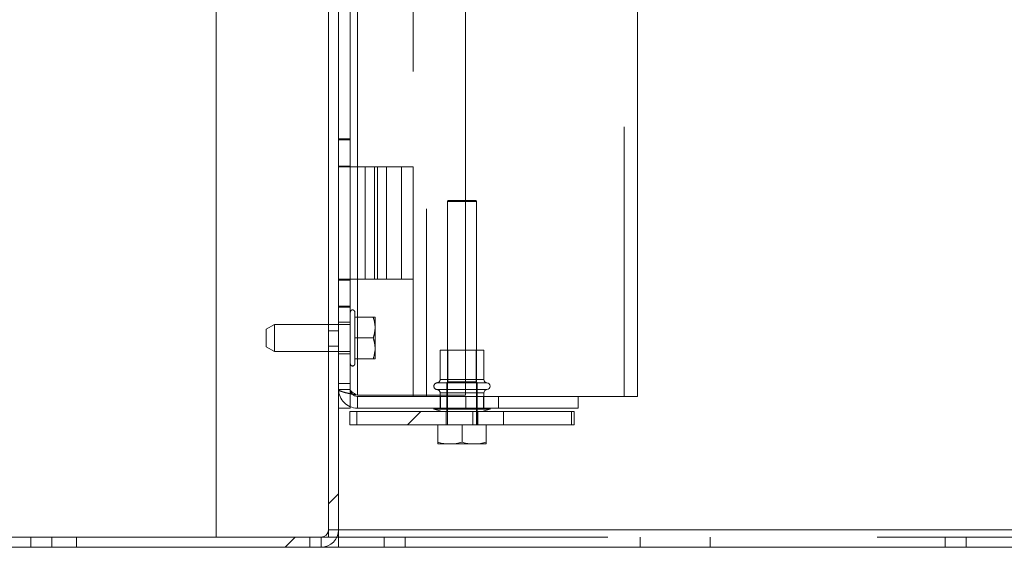
# Paper-space layout 'Sheet2' of a CAD drawing. Units: inches. Extents: x 0.1 to 10.8, y 0.2 to 8.4.
# Drawn here: x 2.1 to 2.5, y 1.2 to 1.4 of the extents above; entities that cross this region are included whole.
import ezdxf

# ---------------------------------------------------------------- set-up
doc = ezdxf.new("R2010")
doc.units = ezdxf.units.IN
doc.header["$MEASUREMENT"] = 0
doc.linetypes.add('HIDDEN', pattern=[0.07500000000000001, 0.05, -0.025])
doc.layers.add('FORMAT', color=7, linetype='Continuous')
doc.styles.add('SLDTEXTSTYLE0', font='TXT', dxfattribs={"width": 0.75})
doc.dimstyles.new('SLDDIMSTYLE9', dxfattribs={"dimtxt": 0.09375000000000001, "dimasz": 0.0625, "dimexe": 0, "dimexo": 0.0625, "dimgap": 0.0234375, "dimtad": 0, "dimtih": 1, "dimtoh": 1, "dimlfac": 24, "dimrnd": 1e-09, "dimzin": 12, "dimdsep": 46, "dimtxsty": 'SLDTEXTSTYLE0', "dimsah": 1, "dimcen": 0.09, "dimadec": 0, "dimazin": 3, "dimtfac": 1, "dimtofl": 0, "dimtmove": 0, "dimatfit": 3, "dimfxl": 0, "dimfrac": 2, "dimtolj": 1, "dimtzin": 12, "dimarcsym": 0})
pattern_1 = [(45, (0, 0), (-0.2651650429449553, 0.2651650429449554), []), (45, (0.176776695, 0), (-0.2651650429449553, 0.2651650429449554), [])]
pattern_2 = [(135.0000000000002, (0, 0), (-0.2651650429449544, -0.2651650429449562), []), (135.0000000000002, (-6.172125317348642e-16, 0.176776695), (-0.2651650429449544, -0.2651650429449562), [])]

# ---------------------------------------------------------------- blocks, each defined once
blk = doc.blocks.new('*D52')
at = {"layer": 'FORMAT'}
for p, q in [((2.200954637924312, 3.190522631627533), (1.324980475446296, 3.190522631627533)), ((1.449980475446296, 3.190522631627533), (1.449980475446296, 2.252309828664635)), ((1.449980475446296, 1.165268900810259), (1.449980475446296, 2.103481703773167)), ((1.989224902841972, 1.165268900810259), (1.324980475446296, 1.165268900810259))]:
    blk.add_line(p, q, dxfattribs=at)
for points in [[(1.449980475446296, 3.190522631627533), (1.429980475446296, 3.128022631627533), (1.469980475446296, 3.128022631627533)], [(1.449980475446296, 1.165268900810259), (1.469980475446296, 1.227768900810259), (1.429980475446296, 1.227768900810259)]]:
    blk.add_solid(points, dxfattribs=at)
at = {"layer": 'FORMAT', "insert": (1.209355468500242, 2.224331804376785, 0.2724888285271926), "char_height": 0.09375000000000001, "attachment_point": 1, "style": 'SLDTEXTSTYLE0'}
blk.add_mtext('48 5/8"', dxfattribs=at)

psp = doc.layouts.new('Sheet2')

# ---------------------------------------------------------------- hatches: boundary and pattern name
at = {"linetype": 'Continuous', "lineweight": 0}
h = psp.add_hatch(dxfattribs=at)
h.set_pattern_fill('ANSI32', style=0)
h.set_pattern_definition(pattern_1)
edge = h.paths.add_edge_path(flags=0)
edge.add_line((2.196604599856352, 1.523018900810263), (2.196604599856352, 1.633602234143597))
edge.add_line((2.196604599856352, 1.633602234143597), (2.192854599856352, 1.633602234143597))
edge.add_line((2.192854599856352, 1.633602234143597), (2.192854599856352, 1.523018900810263))
edge.add_arc((2.199354599856352, 1.523018900810263), 0.006500000000000002, 180, 270.0000000000008)
edge.add_line((2.199354599856352, 1.516518900810263), (2.239271266523019, 1.516518900810263))
edge.add_arc((2.239271266523019, 1.513768900810263), 0.002749999999999991, -7.958078640513122e-13, 89.9999999999992, ccw=False)
edge.add_line((2.242021266523019, 1.513768900810263), (2.242021266523019, 1.171768900810263))
edge.add_arc((2.239271266523019, 1.171768900810263), 0.00275, 270, 360, ccw=False)
edge.add_line((2.239271266523019, 1.169018900810263), (2.102021266523019, 1.169018900810263))
edge.add_line((2.102021266523019, 1.169018900810263), (2.102021266523019, 1.165268900810263))
edge.add_line((2.102021266523019, 1.165268900810263), (2.239271266523019, 1.165268900810263))
edge.add_arc((2.239271266523019, 1.171768900810263), 0.0065, 270.0000000000008, 360.0000000000008)
edge.add_line((2.245771266523019, 1.171768900810263), (2.245771266523019, 1.513768900810263))
edge.add_arc((2.239271266523019, 1.513768900810263), 0.00649999999999999, 0, 90)
edge.add_line((2.239271266523019, 1.520268900810263), (2.199354599856352, 1.520268900810263))
edge.add_arc((2.199354599856352, 1.523018900810263), 0.002750000000000002, 180, 270, ccw=False)
h = psp.add_hatch(dxfattribs=at)
h.set_pattern_fill('ANSI32', angle=90.0000000000002, style=0)
h.set_pattern_definition(pattern_2)
h.paths.add_polyline_path([(2.242021266523019, 1.502352234143601), (2.200354599856353, 1.502352234143601), (2.200354599856353, 1.169018900810267), (2.242021266523019, 1.169018900810267)], flags=0)
h = psp.add_hatch(dxfattribs=at)
h.set_pattern_fill('ANSI32', angle=90.0000000000002, style=0)
h.set_pattern_definition(pattern_2)
h.paths.add_polyline_path([(2.245771266523019, 1.316517841769504), (2.250129599856352, 1.316517841769504), (2.250129599856352, 1.431812516770658), (2.245771266523019, 1.431812516770658)], flags=0)
h = psp.add_hatch(dxfattribs=at)
h.set_pattern_fill('ANSI32', angle=90.0000000000002, style=0)
h.set_pattern_definition(pattern_2)
h.paths.add_polyline_path([(2.245771266523019, 1.264434508436171), (2.250129599856352, 1.264434508436171), (2.250129599856352, 1.306812516770658), (2.245771266523019, 1.306812516770658)], flags=0)
h = psp.add_hatch(dxfattribs=at)
h.set_pattern_fill('ANSI32', angle=90.0000000000002, style=0)
h.set_pattern_definition(pattern_2)
edge = h.paths.add_edge_path(flags=0)
edge.add_line((2.252733766523019, 1.21693556747693), (2.305162282050303, 1.21693556747693))
edge.add_line((2.305162282050303, 1.21693556747693), (2.305162282050303, 1.221293900810263))
edge.add_line((2.305162282050303, 1.221293900810263), (2.252733766523019, 1.221293900810263))
edge.add_arc((2.252733766523019, 1.22389806747693), 0.002604166666666667, 180, 270, ccw=False)
edge.add_line((2.250129599856352, 1.22389806747693), (2.250129599856352, 1.254729183437325))
edge.add_line((2.250129599856352, 1.254729183437325), (2.245771266523019, 1.254729183437325))
edge.add_line((2.245771266523019, 1.254729183437325), (2.245771266523019, 1.22389806747693))
edge.add_arc((2.252733766523019, 1.22389806747693), 0.006962499999999998, 180, 270.0000000000008)
h = psp.add_hatch(dxfattribs=at)
h.set_pattern_fill('ANSI32', style=0)
h.set_pattern_definition(pattern_1)
h.paths.add_polyline_path([(2.307024044300788, 1.21568556747693), (2.249937933189686, 1.21568556747693), (2.249937933189686, 1.210702234143596), (2.307024044300788, 1.210702234143596)], flags=0)

# ---------------------------------------------------------------- linework, layer by layer
at = {"color": 7, "linetype": 'Continuous', "lineweight": 15}
for p, q in [((2.292854599856355, 1.545951414597426), (2.292854599856355, 1.221735842548503)), ((2.252733766523022, 1.515435567476928), (2.252733766523022, 1.221735842548503)), ((2.242021266523022, 1.171768900810262), (2.242021266523022, 1.513768900810262)), ((2.245771266523022, 1.171768900810262), (2.245771266523022, 1.513768900810262)), ((2.200354599856356, 1.502352234143599), (2.200354599856356, 1.169018900810266)), ((2.242021266523022, 1.502352234143599), (2.242021266523022, 1.169018900810266)), ((2.356771266522989, 1.221293900810261), (2.356771266522989, 1.492127234143595)), ((2.245771266523022, 1.316517841769503), (2.245771266523022, 1.431812516770656)), ((2.250129599856356, 1.316517841769503), (2.250129599856356, 1.431812516770656)), ((2.250129599856356, 1.316517841769503), (2.245771266523022, 1.316517841769503)), ((2.250129599856356, 1.316517841769503), (2.250129599856356, 1.306812516770657)), ((2.245771266523022, 1.306812516770657), (2.250129599856356, 1.306812516770657)), ((2.245771266523022, 1.26443450843617), (2.245771266523022, 1.306812516770657)), ((2.250129599856356, 1.26443450843617), (2.250129599856356, 1.306812516770657)), ((2.292854599856355, 1.294035567476928), (2.29678070391086, 1.294035567476928)), ((2.297021266523022, 1.293618900810261), (2.292854599856355, 1.293618900810261)), ((2.297021266523022, 1.293618900810261), (2.29678070391086, 1.294035567476928)), ((2.297021266523022, 1.238393900810261), (2.297021266523022, 1.293618900810261)), ((2.250129599856356, 1.26443450843617), (2.245771266523022, 1.26443450843617)), ((2.250129599856356, 1.26443450843617), (2.250129599856356, 1.254729183437323)), ((2.245771266523022, 1.254729183437323), (2.250129599856356, 1.254729183437323)), ((2.245771266523022, 1.223898067476928), (2.245771266523022, 1.254729183437323)), ((2.250129599856356, 1.223898067476928), (2.250129599856356, 1.254729183437323)), ((2.299729599856355, 1.238393900810261), (2.292854599856355, 1.238393900810261)), ((2.299729599856355, 1.227553526311326), (2.299729599856355, 1.238393900810261)), ((2.252733766523022, 1.221735842548503), (2.292854599856355, 1.221735842548503)), ((2.273437933189655, 1.221735842548503), (2.273437933189655, 1.221293900810261)), ((2.283479599856356, 1.221735842548503), (2.283479599856356, 1.221293900810261)), ((2.299729599856355, 1.221293900810261), (2.299729599856355, 1.222567608642531)), ((2.252733766523022, 1.221293900810261), (2.305162282050307, 1.221293900810261)), ((2.305162282050307, 1.216935567476928), (2.305162282050307, 1.221293900810261)), ((2.334712933189689, 1.221293900810261), (2.3051622820503, 1.221293900810261)), ((2.33471293318969, 1.221293900810261), (2.356771266522989, 1.221293900810261)), ((2.334712933189689, 1.221293900810261), (2.334712933189689, 1.216935567476928)), ((2.250129599856356, 1.216935567476928), (2.245771266523022, 1.216935567476928)), ((2.249937933189689, 1.210702234143595), (2.249937933189689, 1.215685567476928)), ((2.249937933189689, 1.215685567476928), (2.307024044300791, 1.215685567476928)), ((2.250129599856356, 1.216935567476928), (2.250129599856356, 1.217440922424955)), ((2.252733766523022, 1.216935567476928), (2.305162282050307, 1.216935567476928)), ((2.281187933189689, 1.216935567476928), (2.281187933189689, 1.216510016022852)), ((2.281187933189689, 1.216510016022852), (2.284264817051302, 1.215685567476928)), ((2.291604599856356, 1.216510016022852), (2.281187933189689, 1.216510016022852)), ((2.302021266523022, 1.216510016022852), (2.291604599856356, 1.216510016022852)), ((2.298944382661408, 1.215685567476928), (2.302021266523022, 1.216510016022852)), ((2.302021266523022, 1.216510016022852), (2.302021266523022, 1.216935567476928)), ((2.334712933189689, 1.216935567476928), (2.3051622820503, 1.216935567476928)), ((2.307024044300791, 1.215685567476928), (2.307024044300791, 1.210702234143595)), ((2.307024044300785, 1.215685567476928), (2.332316156601817, 1.215685567476928)), ((2.332316156601817, 1.210702234143595), (2.332316156601817, 1.215685567476928)), ((2.332316156601817, 1.215685567476928), (2.333271266523022, 1.215685567476928)), ((2.333271266523022, 1.215685567476928), (2.333271266523022, 1.210702234143595)), ((2.249937933189689, 1.210702234143595), (2.307024044300791, 1.210702234143595)), ((2.282620224856355, 1.204322114660374), (2.282620224856355, 1.210702234143595)), ((2.291604599856356, 1.204322114660374), (2.291604599856356, 1.210702234143595)), ((2.300588974856355, 1.204322114660374), (2.300588974856355, 1.210702234143595)), ((2.307024044300785, 1.210702234143595), (2.332316156601817, 1.210702234143595)), ((2.333271266523022, 1.210702234143595), (2.332316156601817, 1.210702234143595)), ((2.282620224856355, 1.203660567476928), (2.28528657415784, 1.203660567476928)), ((2.288938250554871, 1.203660567476928), (2.28528657415784, 1.203660567476928)), ((2.288938250554871, 1.203660567476928), (2.291604599856356, 1.204322114660374)), ((2.288938250554871, 1.203660567476928), (2.294270949157839, 1.203660567476928)), ((2.297922625554871, 1.203660567476928), (2.294270949157839, 1.203660567476928)), ((2.297922625554871, 1.203660567476928), (2.300588974856355, 1.204322114660374)), ((2.297922625554871, 1.203660567476928), (2.300588974856355, 1.203660567476928)), ((2.245771266523022, 1.171768900810262), (3.745771266523022, 1.171768900810262)), ((2.245771266523022, 1.165268900810262), (2.245771266523022, 1.171768900810262)), ((2.102021266523022, 1.169018900810261), (2.239271266523022, 1.169018900810262)), ((2.200354599856356, 1.169018900810266), (2.242021266523022, 1.169018900810266)), ((2.245160876017709, 1.169018900810266), (2.245771266523022, 1.169018900810266)), ((2.102021266523022, 1.165268900810261), (2.239271266523022, 1.165268900810262)), ((2.239271266523014, 1.165268900810262), (2.245771266523022, 1.165268900810262)), ((3.745771266523022, 1.165268900810262), (2.245771266523022, 1.165268900810262))]:
    psp.add_line(p, q, dxfattribs=at)
at = {"color": 7, "linetype": 'HIDDEN', "lineweight": 0}
for p, q in [((2.252733766523022, 1.515435567476928), (2.252733766523022, 1.221735842548503)), ((2.278437933189655, 1.490877234143595), (2.278437933189655, 1.221293900810261)), ((2.351771266522988, 1.221293900810261), (2.351771266522988, 1.490877234143595)), ((2.273437933189655, 1.441873512603413), (2.273437933189655, 1.306456845936747)), ((2.250129599856356, 1.316873512603413), (2.245771266523022, 1.316873512603413)), ((2.250129599856356, 1.306456845936746), (2.245771266523022, 1.306456845936746)), ((2.250104599856248, 1.306456845936746), (2.250104599856248, 1.26479017927008)), ((2.250129599856356, 1.306456845936746), (2.25904603516721, 1.306456845936746)), ((2.255642623651024, 1.306456845936746), (2.255642623651024, 1.26479017927008)), ((2.25564286490747, 1.306456845936747), (2.25564286490747, 1.26479017927008)), ((2.25904603516721, 1.306456845936746), (2.25904603516721, 1.26479017927008)), ((2.25904603516721, 1.306456845936746), (2.263566508107498, 1.306456845936746)), ((2.25904626505966, 1.306456845936747), (2.25904626505966, 1.26479017927008)), ((2.260162934653124, 1.306456845936747), (2.260162934653124, 1.26479017927008)), ((2.260163099388572, 1.306456845936746), (2.260163099388572, 1.26479017927008)), ((2.263566334805313, 1.306456845936747), (2.263566334805313, 1.26479017927008)), ((2.263566508107498, 1.306456845936746), (2.263566508107498, 1.26479017927008)), ((2.263566508107498, 1.306456845936746), (2.273437933189621, 1.306456845936746)), ((2.269104599856294, 1.306456845936746), (2.269104599856294, 1.26479017927008)), ((2.273437933189621, 1.306456845936746), (2.273437933189621, 1.26479017927008)), ((2.286428495801851, 1.294035567476928), (2.286187933189689, 1.293618900810261)), ((2.292854599856355, 1.293618900810261), (2.286187933189689, 1.293618900810261)), ((2.286187933189689, 1.293618900810261), (2.286187933189689, 1.210702234143595)), ((2.286428495801851, 1.294035567476928), (2.292854599856355, 1.294035567476928)), ((2.250129599856356, 1.26479017927008), (2.245771266523022, 1.26479017927008)), ((2.250129599856356, 1.26479017927008), (2.25904603516721, 1.26479017927008)), ((2.25904603516721, 1.26479017927008), (2.263566508107498, 1.26479017927008)), ((2.263566508107498, 1.26479017927008), (2.273437933189621, 1.26479017927008)), ((2.273437933189655, 1.26479017927008), (2.273437933189655, 1.221735842548503)), ((2.250129599856356, 1.254373512603413), (2.245771266523022, 1.254373512603413)), ((2.251796266523022, 1.234677824023994), (2.251796266523022, 1.252560567476928)), ((2.258634719339576, 1.250685567476928), (2.251796266523022, 1.250685567476928)), ((2.259296266523022, 1.247566943193867), (2.259296266523022, 1.250685567476928)), ((2.222004599856355, 1.248018900810263), (2.218879599856355, 1.246214681219046)), ((2.222004599856355, 1.248018900810263), (2.222004599856355, 1.23861102273285)), ((2.250129599856356, 1.248018900810263), (2.222004599856355, 1.248018900810263)), ((2.250129599856356, 1.248831400800647), (2.245771266523022, 1.248831400800647)), ((2.259296266523022, 1.247566943193867), (2.259296266523022, 1.246095858426658)), ((2.218879599856355, 1.24017352273285), (2.218879599856355, 1.246214681219046)), ((2.245771266523022, 1.245581400810262), (2.242021266523022, 1.245581400810262)), ((2.259296266523022, 1.239858609860532), (2.259296266523022, 1.246095858426658)), ((2.218879599856355, 1.239739787068148), (2.218879599856355, 1.24017352273285)), ((2.218879599856355, 1.239739787068148), (2.222004599856355, 1.23793556747693)), ((2.242021266523022, 1.239956400810262), (2.245771266523022, 1.239956400810262)), ((2.258634719339576, 1.242977234143595), (2.251796266523022, 1.242977234143595)), ((2.259296266523022, 1.239858609860532), (2.259296266523022, 1.238387525093323)), ((2.222004599856355, 1.23861102273285), (2.222004599856355, 1.23793556747693)), ((2.222004599856355, 1.23793556747693), (2.250129599856356, 1.23793556747693)), ((2.245771266523022, 1.237123067486543), (2.250129599856356, 1.237123067486543)), ((2.259296266523022, 1.235268900810261), (2.259296266523022, 1.238387525093323)), ((2.292854599856355, 1.238393900810261), (2.283479599856356, 1.238393900810261)), ((2.283479599856356, 1.238393900810261), (2.283479599856356, 1.227553526311326)), ((2.286396266523022, 1.238393900810261), (2.286396266523022, 1.226723713560796)), ((2.296812933189689, 1.226723713560796), (2.296812933189689, 1.238393900810261)), ((2.297021266523022, 1.210702234143595), (2.297021266523022, 1.238393900810261)), ((2.258634719339576, 1.235268900810262), (2.251796266523022, 1.235268900810262)), ((2.251796266523022, 1.233393900810262), (2.251796266523022, 1.234677824023994)), ((2.250129599856356, 1.226077234143595), (2.245771266523022, 1.226077234143595)), ((2.291604599856356, 1.226307046894129), (2.28234166428313, 1.226307046894129)), ((2.299729599856355, 1.227553526311326), (2.283498541106682, 1.227553526311326)), ((2.286396266523022, 1.226723713560796), (2.285979599856355, 1.226307046894129)), ((2.291604599856356, 1.226307046894129), (2.285979599856355, 1.226307046894129)), ((2.285979599856355, 1.226307046894129), (2.285979599856355, 1.215685567476928)), ((2.291604599856356, 1.226723713560796), (2.286396266523022, 1.226723713560796)), ((2.291604599856356, 1.227553526311326), (2.292854599856355, 1.227553526311326)), ((2.296812933189689, 1.226723713560796), (2.291604599856356, 1.226723713560796)), ((2.297229599856355, 1.226307046894129), (2.291604599856356, 1.226307046894129)), ((2.292854599856355, 1.226307046894129), (2.291604599856356, 1.226307046894129)), ((2.297229599856355, 1.226307046894129), (2.296812933189689, 1.226723713560796)), ((2.297229599856355, 1.215685567476928), (2.297229599856355, 1.226307046894129)), ((2.297229599856355, 1.22630704689413), (2.300885849856339, 1.226307046894129)), ((2.245771266523022, 1.223898067476928), (2.250129599856356, 1.223898067476928)), ((2.250129599856356, 1.217440922424955), (2.250129599856356, 1.22389806747693)), ((2.292854599856355, 1.223814088059727), (2.28234166428313, 1.223814088059727)), ((2.283479599856356, 1.222567608642531), (2.283479599856356, 1.221735842548503)), ((2.299729599856355, 1.222567608642531), (2.283498541106682, 1.222567608642531)), ((2.252733766523022, 1.216935567476928), (2.252733766523022, 1.221293900810261)), ((2.283479599856356, 1.221293900810261), (2.283479599856356, 1.216935567476928)), ((2.283562933189689, 1.221293900810261), (2.283562933189689, 1.216935567476928)), ((2.293046266523022, 1.221293900810261), (2.293046266523022, 1.216935567476928)), ((2.299646266523022, 1.216935567476928), (2.299646266523022, 1.221293900810261)), ((2.299729599856355, 1.216935567476928), (2.299729599856355, 1.221293900810261)), ((2.252542099856355, 1.210702234143595), (2.252542099856355, 1.215685567476928)), ((2.285750433189689, 1.215685567476928), (2.285750433189689, 1.210702234143595)), ((2.295675007725698, 1.215685567476928), (2.295675007725698, 1.210702234143595)), ((2.29732406447116, 1.210702234143595), (2.29732406447116, 1.215685567476928)), ((2.297458766523023, 1.210702234143595), (2.297458766523023, 1.215685567476928)), ((2.332316156601817, 1.215685567476928), (2.332316156601817, 1.210702234143595)), ((2.242021266523022, 1.171768900810262), (2.245771266523022, 1.171768900810262)), ((2.245771266523022, 1.171768900810262), (3.745771266523022, 1.171768900810262)), ((2.131437933189689, 1.169018900810261), (2.131437933189689, 1.165268900810261)), ((2.139271266523022, 1.165268900810261), (2.139271266523022, 1.169018900810261)), ((2.148375433189689, 1.165268900810261), (2.148375433189689, 1.169018900810261)), ((2.235146266523022, 1.165268900810262), (2.235146266523022, 1.169018900810262)), ((2.239271266523022, 1.169018900810262), (2.239271266523022, 1.165268900810262)), ((2.242021266523015, 1.169018900810266), (2.245160876017709, 1.169018900810266)), ((2.245771266523022, 1.169018900810266), (3.745771266523022, 1.169018900810266)), ((2.262687933189688, 1.169018900810261), (2.262687933189688, 1.165268900810261)), ((2.270521266523022, 1.165268900810261), (2.270521266523022, 1.169018900810261)), ((2.357750433189689, 1.169018900810261), (2.357750433189689, 1.165268900810261)), ((2.383792099856355, 1.165268900810261), (2.383792099856355, 1.169018900810261)), ((2.471021266523021, 1.169018900810261), (2.471021266523021, 1.165268900810261)), ((2.478854599856356, 1.165268900810261), (2.478854599856356, 1.169018900810261))]:
    psp.add_line(p, q, dxfattribs=at)
at = {"color": 8, "linetype": 'Continuous', "lineweight": 15}
for p, q in [((2.292854599856355, 1.227553526311326), (2.299729599856355, 1.227553526311326)), ((2.300885849856339, 1.226307046894129), (2.292854599856355, 1.226307046894129)), ((2.292854599856355, 1.223814088059727), (2.300885849856339, 1.223814088059727)), ((2.299729599856355, 1.222567608642531), (2.292854599856355, 1.222567608642531))]:
    psp.add_line(p, q, dxfattribs=at)
at = {"color": 7, "linetype": 'HIDDEN', "lineweight": 0}
for centre, radius, start, end in [((2.250962933189689, 1.252560567476928), 0.0008333333333334636, 359.9999999999856, 180), ((2.250962933189689, 1.233393900810262), 0.0008333333333334636, 180, 0), ((2.282417099856356, 1.225060567476928), 0.001250000000001195, 94.30122230391113, 265.6987776960897), ((2.282229599856356, 1.227553526311326), 0.001249999999999751, 274.3012223054308, 0), ((2.282229599856356, 1.222567608642531), 0.001249999999999751, 0, 85.69877769457001)]:
    psp.add_arc(centre, radius, start, end, dxfattribs=at)
at = {"color": 7, "linetype": 'Continuous', "lineweight": 15}
for centre, radius, start, end in [((2.300979599856356, 1.227553526311326), 0.001250000000000195, 180, 265.6987776945505), ((2.300792099856356, 1.225060567476928), 0.001250000000001195, 274.301222303912, 85.69877769610918), ((2.252733766523022, 1.223898067476928), 0.006962500000000205, 180, 270.0000000000008), ((2.252733766523022, 1.223898067476928), 0.002604166666666963, 180, 270.0000000000008), ((2.300979599856356, 1.222567608642531), 0.001250000000000195, 94.3012223054503, 180), ((2.239271266523022, 1.171768900810262), 0.00649999999999995, 270.0000000000008, 0), ((2.239271266523022, 1.171768900810262), 0.002749999999999808, 270.0000000000008, 0)]:
    psp.add_arc(centre, radius, start, end, dxfattribs=at)
at = {"color": 7, "linetype": 'HIDDEN', "lineweight": 0}
for points, knots in [([(2.259296266523022, 1.247566943193867), (2.259250276445296, 1.247994278444761), (2.259136678768296, 1.249049816817424), (2.258822000155049, 1.250075269712019), (2.258634719339576, 1.250685567476928)], [0, 0, 0, 0, 0.4048505122706923, 1, 1, 1, 1]), ([(2.258634719339576, 1.250685567476928), (2.258712631823519, 1.250685567476928), (2.25904288150678, 1.250685567476928), (2.259186517286883, 1.250685567476928), (2.259296266523022, 1.250685567476928)], [0, 0, 0, 0, 0.2359199354089491, 1, 1, 1, 1]), ([(2.258634719339576, 1.242977234143595), (2.258775345902817, 1.243423865478603), (2.259097374823286, 1.244446632467598), (2.259224599495637, 1.245501589675733), (2.259296266523022, 1.246095858426658)], [0, 0, 0, 0, 0.4366892359779826, 1, 1, 1, 1]), ([(2.259296266523022, 1.239858609860532), (2.259278002052135, 1.240062278553291), (2.259183338960868, 1.241117874862055), (2.258879740751885, 1.242146817549889), (2.258634719339576, 1.242977234143595)], [0, 0, 0, 0, 0.1929418387197389, 1, 1, 1, 1]), ([(2.258634719339576, 1.235268900810262), (2.258712631823519, 1.235509389313183), (2.25904288150678, 1.236528754219776), (2.259186517286883, 1.237582431380386), (2.259296266523022, 1.238387525093323)], [0, 0, 0, 0, 0.2359199354089119, 0.9999999999999999, 0.9999999999999999, 0.9999999999999999, 0.9999999999999999]), ([(2.259296266523022, 1.235268900810261), (2.259278002052135, 1.235268900810261), (2.259183338960869, 1.235268900810263), (2.258879740751885, 1.235268900810262), (2.258634719339576, 1.235268900810262)], [0, 0, 0, 0, 0.1929418387195503, 1, 1, 1, 1]), ([(2.245771266523022, 1.223898067476928), (2.245838159595123, 1.223753730912199), (2.245978118433087, 1.223451738833787), (2.247131387450653, 1.222991509802863), (2.248805073027174, 1.222541960245716), (2.250208291450666, 1.222250184668708), (2.25085253094201, 1.22211622594484)], [0, 0, 0, 0, 0.2432056051681209, 0.508853500317647, 0.7745069720911169, 1, 1, 1, 1])]:
    psp.add_open_spline(points, degree=3, knots=knots, dxfattribs=at)
at = {"color": 7, "linetype": 'Continuous', "lineweight": 15}
for points, knots in [([(2.250129599856356, 1.223898067476928), (2.250166626420986, 1.223722754606115), (2.250240679547589, 1.22337212887708), (2.250811952281809, 1.222846196209505), (2.251663245438991, 1.222301187667089), (2.252364668472327, 1.221930764240708), (2.252733766523022, 1.221735842548503)], [0, 0, 0, 0, 0.2433175990190519, 0.4866351805621135, 0.7298606616201505, 0.9999999999999999, 0.9999999999999999, 0.9999999999999999, 0.9999999999999999]), ([(2.25085253094201, 1.22211622594484), (2.250962498718532, 1.222092362101323), (2.251548236148649, 1.221965252626017), (2.252202409376002, 1.221838664616094), (2.252733766523022, 1.221735842548503)], [0, 0, 0, 0, 0.187742443742303, 1, 1, 1, 1]), ([(2.282620224856355, 1.204322114660374), (2.282901780422211, 1.204231122820248), (2.28377815164237, 1.203947901177252), (2.284676703759266, 1.203776739382706), (2.28528657415784, 1.203660567476928)], [0, 0, 0, 0, 0.3212743177540327, 1, 1, 1, 1]), ([(2.282620224856355, 1.203660567476928), (2.282620224856355, 1.203689198971959), (2.282620224856355, 1.203836681163782), (2.282620224856355, 1.204105490609112), (2.282620224856355, 1.204322114660374)], [0, 0, 0, 0, 0.1941352693271865, 1, 1, 1, 1]), ([(2.291604599856356, 1.204322114660374), (2.291886155422211, 1.204231122820248), (2.29276252664237, 1.203947901177252), (2.293661078759266, 1.203776739382706), (2.294270949157839, 1.203660567476928)], [0, 0, 0, 0, 0.321274317754035, 0.9999999999999999, 0.9999999999999999, 0.9999999999999999, 0.9999999999999999]), ([(2.300588974856355, 1.204322114660374), (2.300588974856355, 1.204158594470954), (2.300588974856355, 1.203883083257199), (2.300588974856355, 1.203724876189791), (2.300588974856355, 1.203660567476928)], [0, 0, 0, 0, 0.5935155494804815, 0.9999999999999999, 0.9999999999999999, 0.9999999999999999, 0.9999999999999999])]:
    psp.add_open_spline(points, degree=3, knots=knots, dxfattribs=at)

# ---------------------------------------------------------------- dimensions: what is measured, and where the dimension line sits
at = {"layer": 'FORMAT'}
dim = psp.add_linear_dim(base=(1.449980475446295, 1.165268900810259), p1=(2.419936160586716, 3.190522631627533), p2=(2.245771266523026, 1.165268900810259), angle=90.0000000000002, dimstyle='SLDDIMSTYLE9', dxfattribs=at)
dim.commit()
dim.dimension.update_dxf_attribs({"geometry": '*D52', "text_midpoint": (1.449980475446295, 2.177895766218897), "dimtype": 160})

doc.saveas('drawing.dxf')
